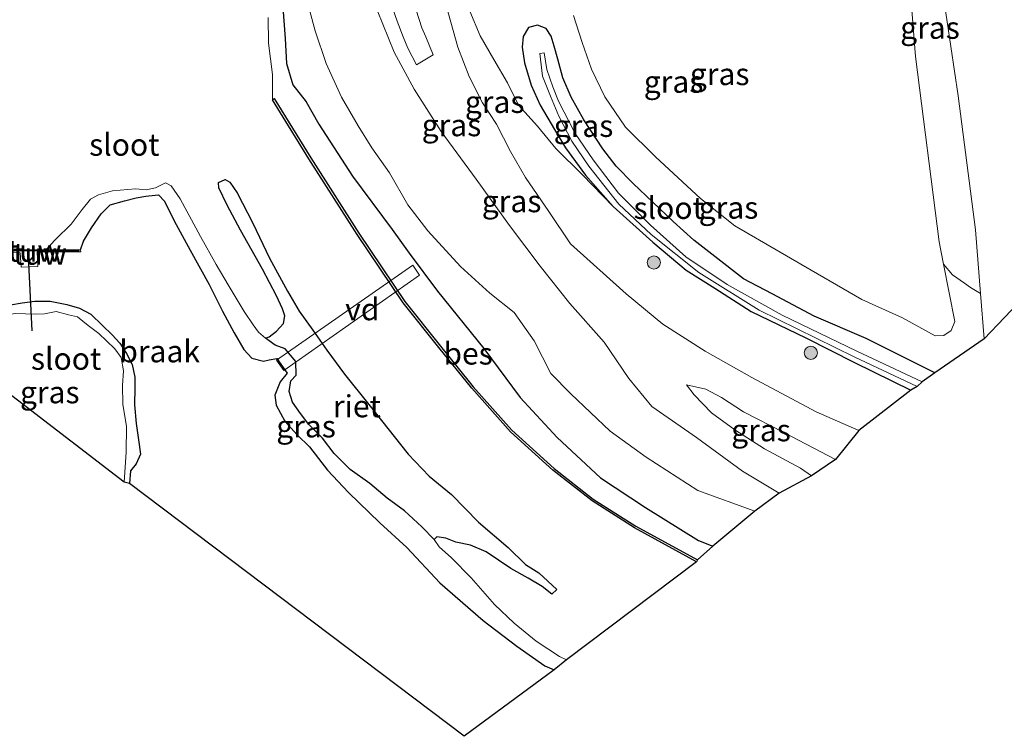
# Model space of a CAD drawing. Units: metres. Extents: x 49949 to 60003, y 424998 to 426388.
# Drawn here: x 56909 to 57021, y 425898 to 425979 of the extents above; entities that cross this region are included whole.
import ezdxf
from ezdxf.enums import TextEntityAlignment as Align

# ---------------------------------------------------------------- set-up
doc = ezdxf.new("R2010")
doc.units = ezdxf.units.M
doc.layers.get('0').update_dxf_attribs({"lineweight": 25})
for name, color, linetype, lineweight in [('B-ME-AL-OVERIG-GV-B7', 7, 'BV-GELEIDERAIL', 18), ('B-ME-GR-BOMENSTRUIKEN-GV-B6', 93, 'Continuous', 18), ('B-ME-GR-BOOM-S-B1', 93, 'Continuous', 18), ('B-ME-GW-KRUINLIJN-L-B1', 93, 'Continuous', 18), ('B-ME-GW-TEENLIJN-L-B1', 93, 'Continuous', 18), ('B-ME-IE-GRASLAND-GV-B6', 93, 'Continuous', 18), ('B-ME-IE-GRONDWERKLIJN-GROND_INGERICHT-GV-B6', 253, 'Continuous', 18), ('B-ME-IE-GRONDWERKLIJN-GROND_NIETINGERICHT-GV-B6', 253, 'Continuous', 18), ('B-ME-KW-STUW-GV-B6', 173, 'Continuous', 18), ('B-ME-KW-STUW-L-B1', 173, 'Continuous', 18), ('B-ME-OG-WATER-GV-B6', 153, 'Continuous', 18), ('B-ME-VH-VERH_SOORT-HALF_VERHARDING-GV-B6', 8, 'IE-TERREINAFSCHEIDING-NATUURLIJK-HOUTWAL', 18)]:
    doc.layers.add(name, color=color, linetype=linetype, lineweight=lineweight)
for name, color, linetype in [('B-ME-GW-INSTEEKWATERGANG-L-B1', 10, 'Continuous'), ('B-ME-IE-RIET-GV-B6', 10, 'Continuous'), ('B-ME-KG-KADASTRAAL-OPNAMEDTMGRENS-L-B1', 10, 'Continuous'), ('B-ME-KW-DUIKER-L-B1', 10, 'Continuous'), ('B-ME-OB-BESCHOEIING-GV-B6', 10, 'Continuous')]:
    doc.layers.add(name, color=color, linetype=linetype)
doc.styles.add('NLCS-ISO', font='NLCS-ISO.TTF')
doc.linetypes.add('BV-GELEIDERAIL', pattern='A,10,-3,[108,NLCS.SHX,S=1,R=0,X=0,Y=0],-3', length=16)
doc.linetypes.add('IE-TERREINAFSCHEIDING-NATUURLIJK-HOUTWAL', pattern='A,7,-1.5,[67,NLCS.SHX,S=0.75,R=45,X=0,Y=0],-1.5,7,-1.5,[70,NLCS.SHX,S=0.75,R=0,X=0,Y=0],-1.5', length=20)

# ---------------------------------------------------------------- blocks, each defined once
blk = doc.blocks.new('boom')
h = blk.add_hatch(color=256)
edge = h.paths.add_edge_path()
edge.add_arc((0, 0), 0.75, 0, 360)
blk.add_circle((0, 0), 0.75)

msp = doc.modelspace()

# ---------------------------------------------------------------- linework, layer by layer
at = {"layer": 'B-ME-AL-OVERIG-GV-B7'}
msp.add_polyline3d([(56954.508, 425950.015, 0.354), (56939.125, 425939.215, 0.363), (56938.27, 425940.359, 0.363), (56953.754, 425951.167, 0.354), (56954.508, 425950.015, 0.354)], dxfattribs=at)
at = {"layer": 'B-ME-GR-BOMENSTRUIKEN-GV-B6'}
for points in [[(57009.555, 425990.663, 1.067), (57010.801, 425974.852, 0.43), (57013.51, 425953.818, 0.426), (57014.012, 425951.281, 0.312)], [(57014.012, 425951.281, 0.312), (57015.298, 425944.776, 0.021), (57014.872, 425943.744, -0.021), (57014.03, 425943.182, -0.021), (57013.039, 425943.116, -0.021), (57009.352, 425945.162, 0.194), (57004.727, 425947.265, 0.325), (56998.99, 425950.574, 0.649), (56990.316, 425955.634, 0.687), (56986.407, 425958.733, 0.89), (56981.288, 425963.437, 0.995), (56977.913, 425966.825, 0.991), (56975.539, 425970.256, 0.999), (56974.024, 425973.417, 1.185), (56972.983, 425976.439, 1.235), (56971.984, 425979.508, 1.303)]]:
    msp.add_polyline3d(points, dxfattribs=at)
at = {"layer": 'B-ME-GW-INSTEEKWATERGANG-L-B1'}
for points in [[(56939.025, 425980.393, 0.143), (56939.267, 425976.878, 0.143), (56939.426, 425974.031, 0.143), (56940.139, 425971.639, 0.143), (56941.663, 425969.692, 0.143), (56943.1, 425967.162, 0.143), (56946.921, 425961.243, 0.055), (56951.436, 425955.213, 0.055), (56953.358, 425952.512, 0.059), (56956.55, 425948.216, 0.034), (56961.814, 425941.678, -0.034), (56965.932, 425936.12, -0.059), (56970.158, 425931.586, -0.059), (56975.057, 425927.028, -0.084), (56980.174, 425923.63, -0.156), (56986.206, 425919.904, -0.156), (56987.803, 425919.267, -0.114)], [(57013.013, 425938.944, -0.194), (57005.223, 425942.817, -0.194), (56999.317, 425945.353, -0.19), (56994.546, 425947.897, -0.19), (56991.277, 425949.602, -0.076), (56988.053, 425952.156, 0.097), (56985.653, 425954.009, 0.211), (56983.295, 425956.124, 0.287), (56981.009, 425958.29, 0.287), (56978.754, 425960.417, 0.287), (56976.857, 425962.386, 0.261), (56975.338, 425964.361, 0.228), (56973.19, 425967.656, 0.257), (56971.716, 425970.206, 0.299), (56970.804, 425972.422, 0.299), (56970.208, 425974.554, 0.379), (56969.792, 425975.996, 0.603), (56969.453, 425977.154, 0.864), (56968.882, 425978.029, 0.936), (56967.923, 425978.399, 1.138), (56966.893, 425978.15, 1.261), (56966.269, 425977.091, 1.261), (56966.18, 425975.884, 1.261), (56966.425, 425974.116, 1.235), (56967.178, 425971.582, 1.126), (56968.199, 425969.318, 1.046), (56969.828, 425966.55, 1.003), (56971.108, 425964.475, 0.868), (56973.356, 425961.384, 0.797), (56976.496, 425957.801, 0.712), (56981.009, 425953.765, 0.662), (56984.804, 425950.599, 0.662), (56988.034, 425948.554, 0.662), (56992.178, 425945.906, 0.662), (56998.385, 425942.918, 0.535), (57003.889, 425940.114, 0.535), (57010.284, 425936.963, 0.443)], [(56916.038, 425952.892, -0.165), (56916.394, 425953.888, -0.202), (56917.301, 425955.408, -0.439), (56918.372, 425956.988, -0.439), (56919.398, 425958.008, -0.439), (56921.042, 425958.454, -0.422), (56922.375, 425958.793, -0.422), (56923.473, 425958.988, -0.316), (56924.498, 425959.115, -0.316), (56924.908, 425959.141, -0.316), (56925.575, 425958.403, -0.316), (56926.68, 425956.177, -0.312), (56928.487, 425952.85, -0.27), (56930.65, 425948.976, -0.207), (56932.161, 425945.923, -0.232), (56933.47, 425943.492, -0.232), (56934.586, 425941.58, -0.232), (56935.486, 425940.612, -0.232), (56936.816, 425940.258, -0.232), (56937.463, 425940.401, -0.232), (56938.344, 425940.542, -0.232), (56939.517, 425938.892, -0.169), (56938.715, 425937.917, -0.169), (56938.09, 425936.404, -0.169), (56938.26, 425935.268, -0.169), (56939.252, 425933.452, -0.215), (56940.649, 425931.903, -0.283), (56942.026, 425930.54, -0.283), (56944.077, 425927.881, -0.278), (56946.465, 425925.333, -0.257), (56950.017, 425921.912, -0.169), (56953.07, 425919.09, -0.173), (56956.839, 425915.083, -0.173), (56961.762, 425910.84, -0.173), (56965.557, 425907.911, -0.186), (56968.759, 425905.672, -0.249), (56969.796, 425905.226, -0.316)], [(56908.088, 425946.641, -0.278), (56909.414, 425946.88, -0.278), (56910.866, 425947.064, -0.202), (56912.616, 425947.083, -0.202), (56914.505, 425946.683, -0.202), (56915.941, 425946.269, -0.215), (56917.231, 425945.589, -0.295), (56918.554, 425944.316, -0.308), (56919.632, 425943.232, -0.384), (56920.493, 425942.309, -0.561), (56921.245, 425941.139, -0.481), (56921.902, 425939.867, -0.451), (56922.21, 425938.429, -0.409), (56922.193, 425937.23, -0.413), (56922.169, 425935.306, -0.477), (56922.35, 425933.199, -0.477), (56922.622, 425931.311, -0.472), (56922.838, 425929.693, -0.506), (56922.347, 425928.616, -0.477), (56921.71, 425927.822, -0.472), (56921.602, 425926.369, -0.422)]]:
    msp.add_polyline3d(points, dxfattribs=at)
at = {"layer": 'B-ME-GW-KRUINLIJN-L-B1'}
for points in [[(56957.267, 425981.595, 2.424), (56958.083, 425978.737, 2.551), (56958.871, 425975.914, 2.728), (56960.157, 425972.586, 2.719), (56961.685, 425969.565, 2.715), (56963.25, 425967.146, 2.639), (56964.843, 425964.042, 2.644), (56966.559, 425961.101, 2.547), (56969.218, 425957.261, 2.639), (56971.66, 425953.59, 3.044), (56977.991, 425947.899, 3.044), (56982.137, 425944.471, 3.036), (56986.944, 425941.382, 3.074), (56992.238, 425938.411, 3.074), (56999.543, 425934.497, 3.242), (57004.37, 425932.392, 3.137)], [(56995.339, 425925.288, 1.998), (56991.187, 425927.756, 2.247), (56985.945, 425931.593, 2.601), (56980.886, 425935.11, 2.774), (56978.285, 425938.283, 2.892), (56975.478, 425942.4, 3.002), (56971.592, 425946.816, 2.922), (56968.206, 425951.039, 2.821), (56964.725, 425955.656, 2.821), (56960.948, 425960.929, 2.774), (56956.983, 425966.338, 2.589), (56953.898, 425971.143, 2.559), (56951.645, 425975.316, 2.682), (56949.713, 425980.095, 2.707)], [(57014.012, 425951.281, 0.312), (57015.009, 425950.066, 0.278), (57016.392, 425949.095, 0.228), (57017.059, 425948.617, 0.055), (57018.207, 425947.955, 0.079)], [(57001.73, 425929.091, 3.187), (56995.865, 425932.151, 3.381), (56991.301, 425934.489, 3.314), (56988.781, 425936.138, 3.061), (56987.012, 425937.098, 3.04), (56984.835, 425937.569, 2.972)]]:
    msp.add_polyline3d(points, dxfattribs=at)
at = {"layer": 'B-ME-GW-TEENLIJN-L-B1'}
for points in [[(56976.496, 425957.801, 0.712), (56973.021, 425961.424, 1.113), (56969.993, 425964.404, 1.476), (56967.927, 425966.914, 1.585), (56965.77, 425969.333, 1.585), (56964.517, 425971.85, 1.585), (56962.972, 425974.502, 1.589), (56961.4, 425977.191, 1.589), (56960.24, 425979.981, 1.598), (56959.522, 425982.635, 1.682), (56959.045, 425985.279, 1.682), (56958.646, 425987.789, 1.682), (56958.56, 425990.805, 1.758), (56958.852, 425993.505, 1.758), (56959.155, 425996.664, 1.821), (56959.806, 425999.16, 1.817), (56960.791, 426001.393, 1.674), (56962.172, 426003.469, 1.678), (56962.684, 426004.44, 1.678), (56963.067, 426005.349, 1.678), (56963.92, 426006.061, 1.821), (56965.855, 426006.742, 2.205)], [(56937.349, 425997.56, 0.143), (56938.41, 425993.906, 0.173), (56939.362, 425990.46, 0.565), (56940.402, 425986.854, 0.759), (56941.473, 425982.248, 0.729), (56942.66, 425977.763, 0.556), (56943.927, 425974.043, 0.556), (56945.681, 425970.218, 0.556), (56947.565, 425966.975, 0.552), (56949.115, 425964.455, 0.485), (56951.118, 425961.619, 0.325), (56953.199, 425957.994, 0.333), (56955.478, 425955.049, 0.405), (56959.181, 425951.018, 0.497), (56962.521, 425947.971, 0.455), (56965.253, 425945.773, 0.426), (56967.522, 425942.567, 0.43), (56969.431, 425938.874, 0.413), (56971.702, 425936.561, 0.228), (56976.171, 425932.323, 0.228), (56980.253, 425929.368, 0.185), (56986.122, 425925.595, 0.236), (56992.591, 425923.216, 0.417)], [(56984.835, 425937.569, 2.972), (56985.714, 425936.454, 2.905), (56987.672, 425934.412, 2.698), (56990.33, 425932.458, 2.369), (56993.697, 425930.305, 2.344), (56997.759, 425928.112, 2.087), (56999.013, 425927.257, 1.977)]]:
    msp.add_polyline3d(points, dxfattribs=at)
at = {"layer": 'B-ME-IE-GRASLAND-GV-B6'}
for points in [[(57014.012, 425951.281, 0.312), (57013.51, 425953.818, 0.426), (57010.801, 425974.852, 0.43), (57009.555, 425990.663, 1.067)], [(57013.153, 425987.226, 0.067), (57015.658, 425970.389, 0.063), (57017.621, 425955.157, 0.059), (57018.207, 425947.955, 0.079), (57017.059, 425948.617, 0.055), (57016.392, 425949.095, 0.228), (57015.009, 425950.066, 0.278), (57014.012, 425951.281, 0.312)], [(56941.473, 425982.248, 0.729), (56942.66, 425977.763, 0.556), (56943.927, 425974.043, 0.556), (56945.681, 425970.218, 0.556), (56947.565, 425966.975, 0.552), (56949.115, 425964.455, 0.485), (56951.118, 425961.619, 0.325), (56953.199, 425957.994, 0.333), (56955.478, 425955.049, 0.405), (56959.181, 425951.018, 0.497), (56962.521, 425947.971, 0.455), (56965.253, 425945.773, 0.426), (56967.522, 425942.567, 0.43), (56969.431, 425938.874, 0.413), (56971.702, 425936.561, 0.228), (56976.171, 425932.323, 0.228), (56980.253, 425929.368, 0.185), (56986.122, 425925.595, 0.236), (56992.591, 425923.216, 0.417), (56987.803, 425919.267, -0.114), (56986.206, 425919.904, -0.156), (56980.174, 425923.63, -0.156), (56975.057, 425927.028, -0.084), (56970.158, 425931.586, -0.059), (56965.932, 425936.12, -0.059), (56961.814, 425941.678, -0.034), (56956.55, 425948.216, 0.034), (56953.358, 425952.512, 0.059), (56951.436, 425955.213, 0.055), (56946.921, 425961.243, 0.055), (56943.1, 425967.162, 0.143), (56941.663, 425969.692, 0.143), (56940.139, 425971.639, 0.143), (56939.426, 425974.031, 0.143), (56939.267, 425976.878, 0.143), (56939.025, 425980.393, 0.143)], [(56949.713, 425980.095, 2.707), (56951.645, 425975.316, 2.682), (56953.898, 425971.143, 2.559), (56956.983, 425966.338, 2.589), (56960.948, 425960.929, 2.774), (56964.725, 425955.656, 2.821), (56968.206, 425951.039, 2.821), (56971.592, 425946.816, 2.922), (56975.478, 425942.4, 3.002), (56978.285, 425938.283, 2.892), (56980.886, 425935.11, 2.774), (56985.945, 425931.593, 2.601), (56991.187, 425927.756, 2.247), (56995.339, 425925.288, 1.998), (56992.591, 425923.216, 0.417), (56986.122, 425925.595, 0.236), (56980.253, 425929.368, 0.185), (56976.171, 425932.323, 0.228), (56971.702, 425936.561, 0.228), (56969.431, 425938.874, 0.413), (56967.522, 425942.567, 0.43), (56965.253, 425945.773, 0.426), (56962.521, 425947.971, 0.455), (56959.181, 425951.018, 0.497), (56955.478, 425955.049, 0.405), (56953.199, 425957.994, 0.333), (56951.118, 425961.619, 0.325), (56949.115, 425964.455, 0.485), (56947.565, 425966.975, 0.552), (56945.681, 425970.218, 0.556), (56943.927, 425974.043, 0.556), (56942.66, 425977.763, 0.556), (56941.473, 425982.248, 0.729)], [(56957.267, 425981.595, 2.424), (56958.083, 425978.737, 2.551), (56958.871, 425975.914, 2.728), (56960.157, 425972.586, 2.719), (56961.685, 425969.565, 2.715), (56963.25, 425967.146, 2.639), (56964.843, 425964.042, 2.644), (56966.559, 425961.101, 2.547), (56969.218, 425957.261, 2.639), (56971.66, 425953.59, 3.044), (56977.991, 425947.899, 3.044), (56982.137, 425944.471, 3.036), (56986.944, 425941.382, 3.074), (56992.238, 425938.411, 3.074), (56999.543, 425934.497, 3.242), (57004.37, 425932.392, 3.137), (57001.73, 425929.091, 3.187), (56995.865, 425932.151, 3.381), (56991.301, 425934.489, 3.314), (56988.781, 425936.138, 3.061), (56987.012, 425937.098, 3.04), (56984.835, 425937.569, 2.972), (56985.714, 425936.454, 2.905), (56987.672, 425934.412, 2.698), (56990.33, 425932.458, 2.369), (56993.697, 425930.305, 2.344), (56997.759, 425928.112, 2.087), (56999.013, 425927.257, 1.977), (56995.339, 425925.288, 1.998), (56991.187, 425927.756, 2.247), (56985.945, 425931.593, 2.601), (56980.886, 425935.11, 2.774), (56978.285, 425938.283, 2.892), (56975.478, 425942.4, 3.002), (56971.592, 425946.816, 2.922), (56968.206, 425951.039, 2.821), (56964.725, 425955.656, 2.821), (56960.948, 425960.929, 2.774), (56956.983, 425966.338, 2.589), (56953.898, 425971.143, 2.559), (56951.645, 425975.316, 2.682), (56949.713, 425980.095, 2.707)], [(56951.213, 425981.002, 2.563), (56951.982, 425978.832, 2.563), (56952.672, 425977.087, 2.673), (56953.196, 425975.782, 2.673), (56954.17, 425973.895, 2.673), (56956.088, 425975.014, 2.622), (56955.229, 425977.084, 2.618), (56954.772, 425978.088, 2.618), (56954.13, 425980.102, 2.618)], [(56976.496, 425957.801, 0.712), (56981.009, 425953.765, 0.662), (56984.804, 425950.599, 0.662), (56988.034, 425948.554, 0.662), (56992.178, 425945.906, 0.662), (56998.385, 425942.918, 0.535), (57003.889, 425940.114, 0.535), (57010.284, 425936.963, 0.443), (57004.37, 425932.392, 3.137), (56999.543, 425934.497, 3.242), (56992.238, 425938.411, 3.074), (56986.944, 425941.382, 3.074), (56982.137, 425944.471, 3.036), (56977.991, 425947.899, 3.044), (56971.66, 425953.59, 3.044), (56969.218, 425957.261, 2.639), (56966.559, 425961.101, 2.547), (56964.843, 425964.042, 2.644), (56963.25, 425967.146, 2.639), (56961.685, 425969.565, 2.715), (56960.157, 425972.586, 2.719), (56958.871, 425975.914, 2.728), (56958.083, 425978.737, 2.551), (56957.267, 425981.595, 2.424)], [(56939.025, 425980.393, 0.143), (56939.267, 425976.878, 0.143), (56939.426, 425974.031, 0.143), (56940.139, 425971.639, 0.143), (56941.663, 425969.692, 0.143), (56943.1, 425967.162, 0.143), (56946.921, 425961.243, 0.055), (56951.436, 425955.213, 0.055), (56953.358, 425952.512, 0.059), (56956.55, 425948.216, 0.034), (56961.814, 425941.678, -0.034), (56965.932, 425936.12, -0.059), (56970.158, 425931.586, -0.059), (56975.057, 425927.028, -0.084), (56980.174, 425923.63, -0.156), (56986.206, 425919.904, -0.156), (56987.803, 425919.267, -0.114), (56986.061, 425917.706, -0.746), (56979.061, 425921.541, -0.746), (56974.244, 425924.61, -0.746), (56969.799, 425928.085, -0.746), (56965.015, 425932.411, -0.746), (56960.628, 425937.35, -0.746), (56956.888, 425941.955, -0.746), (56952.861, 425947.03, -0.746), (56947.645, 425954.773, -0.746), (56942.17, 425963.354, -0.746), (56938.029, 425970.057, -0.746), (56937.827, 425969.932, -1.214), (56937.834, 425972.791, -1.214), (56937.376, 425976.349, -1.214), (56937.358, 425979.266, -1.214)], [(57013.013, 425938.944, -0.194), (57005.223, 425942.817, -0.194), (56999.317, 425945.353, -0.19), (56994.546, 425947.897, -0.19), (56991.277, 425949.602, -0.076), (56988.053, 425952.156, 0.097), (56985.653, 425954.009, 0.211), (56983.295, 425956.124, 0.287), (56981.009, 425958.29, 0.287), (56978.754, 425960.417, 0.287), (56976.857, 425962.386, 0.261), (56975.338, 425964.361, 0.228), (56973.19, 425967.656, 0.257), (56971.716, 425970.206, 0.299), (56970.804, 425972.422, 0.299), (56970.208, 425974.554, 0.379), (56969.792, 425975.996, 0.603), (56969.453, 425977.154, 0.864), (56968.882, 425978.029, 0.936), (56967.923, 425978.399, 1.138), (56966.893, 425978.15, 1.261), (56966.269, 425977.091, 1.261), (56966.18, 425975.884, 1.261), (56966.425, 425974.116, 1.235), (56967.178, 425971.582, 1.126), (56968.199, 425969.318, 1.046), (56969.828, 425966.55, 1.003), (56971.108, 425964.475, 0.868), (56973.356, 425961.384, 0.797), (56976.496, 425957.801, 0.712), (56973.021, 425961.424, 1.113), (56969.993, 425964.404, 1.476), (56967.927, 425966.914, 1.585), (56965.77, 425969.333, 1.585), (56964.517, 425971.85, 1.585), (56962.972, 425974.502, 1.589), (56961.4, 425977.191, 1.589), (56960.24, 425979.981, 1.598)], [(56960.24, 425979.981, 1.598), (56961.4, 425977.191, 1.589), (56962.972, 425974.502, 1.589), (56964.517, 425971.85, 1.585), (56965.77, 425969.333, 1.585), (56967.927, 425966.914, 1.585), (56969.993, 425964.404, 1.476), (56973.021, 425961.424, 1.113), (56976.496, 425957.801, 0.712)], [(56971.984, 425979.508, 1.303), (56972.983, 425976.439, 1.235), (56974.024, 425973.417, 1.185), (56975.539, 425970.256, 0.999), (56977.913, 425966.825, 0.991), (56981.288, 425963.437, 0.995), (56986.407, 425958.733, 0.89), (56990.316, 425955.634, 0.687), (56998.99, 425950.574, 0.649), (57004.727, 425947.265, 0.325), (57009.352, 425945.162, 0.194), (57013.039, 425943.116, -0.021), (57014.03, 425943.182, -0.021), (57014.872, 425943.744, -0.021), (57015.298, 425944.776, 0.021), (57014.012, 425951.281, 0.312), (57015.009, 425950.066, 0.278), (57016.392, 425949.095, 0.228), (57017.059, 425948.617, 0.055), (57018.207, 425947.955, 0.079), (57018.627, 425942.803, 0.093), (57013.013, 425938.944, -0.194)], [(57011.59, 425937.918, -0.873), (57004.148, 425941.406, -0.86), (56995.666, 425945.464, -0.835), (56989.455, 425948.972, -0.793), (56984.764, 425952.119, -0.789), (56980.723, 425955.692, -0.789), (56977.099, 425959.342, -0.767), (56974.223, 425963.111, -0.793), (56972.2, 425966.103, -0.805), (56970.294, 425969.757, -0.78), (56969.651, 425971.398, -0.78), (56968.954, 425973.364, -0.7), (56968.666, 425975.269, -0.447), (56968.174, 425975.18, -0.447), (56968.487, 425972.62, -0.468), (56969.377, 425970.323, -0.662), (56970.346, 425968.075, -0.662), (56971.809, 425965.227, -0.725), (56973.722, 425962.4, -0.856), (56977.137, 425958.094, -0.894), (56980.803, 425954.654, -0.894), (56986.234, 425950.328, -0.89), (56993.063, 425946.053, -0.89), (57003.842, 425940.764, -0.886), (57011.006, 425937.372, -0.886), (57010.284, 425936.963, 0.443), (57003.889, 425940.114, 0.535), (56998.385, 425942.918, 0.535), (56992.178, 425945.906, 0.662), (56988.034, 425948.554, 0.662), (56984.804, 425950.599, 0.662), (56981.009, 425953.765, 0.662), (56976.496, 425957.801, 0.712), (56973.356, 425961.384, 0.797), (56971.108, 425964.475, 0.868), (56969.828, 425966.55, 1.003), (56968.199, 425969.318, 1.046), (56967.178, 425971.582, 1.126), (56966.425, 425974.116, 1.235), (56966.18, 425975.884, 1.261), (56966.269, 425977.091, 1.261), (56966.893, 425978.15, 1.261), (56967.923, 425978.399, 1.138), (56968.882, 425978.029, 0.936), (56969.453, 425977.154, 0.864), (56969.792, 425975.996, 0.603), (56970.208, 425974.554, 0.379), (56970.804, 425972.422, 0.299), (56971.716, 425970.206, 0.299), (56973.19, 425967.656, 0.257), (56975.338, 425964.361, 0.228), (56976.857, 425962.386, 0.261), (56978.754, 425960.417, 0.287), (56981.009, 425958.29, 0.287), (56983.295, 425956.124, 0.287), (56985.653, 425954.009, 0.211), (56988.053, 425952.156, 0.097), (56991.277, 425949.602, -0.076), (56994.546, 425947.897, -0.19), (56999.317, 425945.353, -0.19), (57005.223, 425942.817, -0.194), (57013.013, 425938.944, -0.194), (57011.59, 425937.918, -0.873)], [(56916.038, 425952.892, -0.165), (56912.1, 425952.909, -1.109), (56913.219, 425954.067, -1.109), (56914.964, 425955.821, -1.109), (56916.246, 425957.468, -1.109), (56917.161, 425958.649, -1.109), (56918.084, 425959.129, -1.109), (56919.657, 425959.58, -1.109), (56922.301, 425959.829, -1.109), (56923.486, 425959.723, -1.109), (56924.552, 425959.937, -1.109), (56925.685, 425960.482, -1.109), (56926.325, 425960.163, -1.109), (56927.359, 425958.684, -1.109), (56929.662, 425954.411, -1.109), (56931.449, 425951.232, -1.109), (56932.816, 425948.928, -1.109), (56934.602, 425945.884, -1.109), (56935.638, 425944.397, -1.109), (56936.233, 425943.568, -1.109), (56937.056, 425942.871, -1.109), (56938.14, 425942.065, -0.94), (56939.268, 425941.639, -0.94), (56940.49, 425940.236, -0.94), (56940.513, 425938.685, -0.94), (56939.933, 425938.008, -0.94), (56939.727, 425936.816, -0.886), (56940.089, 425935.604, -0.995), (56941.031, 425934.305, -0.995), (56941.966, 425933.069, -0.995), (56943.509, 425931.527, -0.995), (56944.841, 425929.779, -0.995), (56946.639, 425927.955, -0.995), (56948.888, 425926.374, -0.945), (56950.849, 425924.689, -0.911), (56952.81, 425923.254, -0.911), (56954.789, 425921.46, -1.109), (56956.179, 425920.002, -1.109), (56956.736, 425919.201, -1.109), (56958.155, 425917.93, -1.109), (56960.385, 425915.647, -1.109), (56963.027, 425912.639, -1.109), (56965.272, 425910.527, -1.109), (56967.773, 425908.48, -1.109), (56970.413, 425906.735, -1.109), (56971.191, 425906.376, -1.109), (56969.796, 425905.226, -0.316), (56968.759, 425905.672, -0.249), (56965.557, 425907.911, -0.186), (56961.762, 425910.84, -0.173), (56956.839, 425915.083, -0.173), (56953.07, 425919.09, -0.173), (56950.017, 425921.912, -0.169), (56946.465, 425925.333, -0.257), (56944.077, 425927.881, -0.278), (56942.026, 425930.54, -0.283), (56940.649, 425931.903, -0.283), (56939.252, 425933.452, -0.215), (56938.26, 425935.268, -0.169), (56938.09, 425936.404, -0.169), (56938.715, 425937.917, -0.169), (56939.517, 425938.892, -0.169), (56938.344, 425940.542, -0.232), (56937.463, 425940.401, -0.232), (56936.816, 425940.258, -0.232), (56935.486, 425940.612, -0.232), (56934.586, 425941.58, -0.232), (56933.47, 425943.492, -0.232), (56932.161, 425945.923, -0.232), (56930.65, 425948.976, -0.207), (56928.487, 425952.85, -0.27), (56926.68, 425956.177, -0.312), (56925.575, 425958.403, -0.316), (56924.908, 425959.141, -0.316), (56924.498, 425959.115, -0.316), (56923.473, 425958.988, -0.316), (56922.375, 425958.793, -0.422), (56921.042, 425958.454, -0.422), (56919.398, 425958.008, -0.439), (56918.372, 425956.988, -0.439), (56917.301, 425955.408, -0.439), (56916.394, 425953.888, -0.202), (56916.038, 425952.892, -0.165)], [(56908.088, 425946.641, -0.278), (56909.414, 425946.88, -0.278), (56910.866, 425947.064, -0.202), (56912.616, 425947.083, -0.202), (56914.505, 425946.683, -0.202), (56915.941, 425946.269, -0.215), (56917.231, 425945.589, -0.295), (56918.554, 425944.316, -0.308), (56919.632, 425943.232, -0.384), (56920.493, 425942.309, -0.561), (56921.245, 425941.139, -0.481), (56921.902, 425939.867, -0.451), (56922.21, 425938.429, -0.409), (56922.193, 425937.23, -0.413), (56922.169, 425935.306, -0.477), (56922.35, 425933.199, -0.477), (56922.622, 425931.311, -0.472), (56922.838, 425929.693, -0.506), (56922.347, 425928.616, -0.477), (56921.71, 425927.822, -0.472), (56921.602, 425926.369, -0.422), (56921.01, 425926.533, -0.548)], [(56921.01, 425926.533, -0.548), (56921.221, 425929.914, -0.548), (56921.274, 425932.848, -0.548), (56920.86, 425935.396, -0.548), (56920.804, 425937.504, -0.548), (56920.925, 425939.15, -0.548), (56920.646, 425940.693, -0.548), (56919.939, 425941.652, -0.548), (56918.987, 425942.558, -0.548), (56918.136, 425943.4, -0.548), (56916.907, 425944.296, -0.548), (56915.7, 425945.281, -0.548), (56914.68, 425945.517, -0.548), (56913.276, 425945.894, -0.548), (56911.945, 425945.627, -0.548), (56910.913, 425945.584, -0.548), (56908.706, 425945.672, -0.548)], [(57001.73, 425929.091, 3.187), (56999.013, 425927.257, 1.977), (56997.759, 425928.112, 2.087), (56993.697, 425930.305, 2.344), (56990.33, 425932.458, 2.369), (56987.672, 425934.412, 2.698), (56985.714, 425936.454, 2.905), (56984.835, 425937.569, 2.972), (56987.012, 425937.098, 3.04), (56988.781, 425936.138, 3.061), (56991.301, 425934.489, 3.314), (56995.865, 425932.151, 3.381), (57001.73, 425929.091, 3.187)]]:
    msp.add_polyline3d(points, dxfattribs=at)
at = {"layer": 'B-ME-IE-GRONDWERKLIJN-GROND_INGERICHT-GV-B6'}
msp.add_polyline3d([(57023.231, 425947.647, 0.097), (57018.627, 425942.803, 0.093), (57018.207, 425947.955, 0.079), (57017.621, 425955.157, 0.059), (57015.658, 425970.389, 0.063), (57013.153, 425987.226, 0.067), (57012.401, 425994.54, 0.126), (57011.863, 425999.26, 0.131), (57011.558, 426003.1, 0.131), (57012.205, 426005.951, 0.118), (57015.674, 426006.521, 0.122), (57017.939, 426006.711, 0.123), (57023.352, 426007.165, 0.126)], dxfattribs=at)
at = {"layer": 'B-ME-IE-GRONDWERKLIJN-GROND_NIETINGERICHT-GV-B6'}
msp.add_polyline3d([(56904.062, 425952.672, -0.291), (56909.187, 425952.567, -0.232), (56909.326, 425950.918, -0.181), (56911.192, 425951.004, -0.186), (56911.113, 425952.653, -0.173), (56916.072, 425952.652, -0.211), (56916.038, 425952.892, -0.165), (56916.394, 425953.888, -0.202), (56917.301, 425955.408, -0.439), (56918.372, 425956.988, -0.439), (56919.398, 425958.008, -0.439), (56921.042, 425958.454, -0.422), (56922.375, 425958.793, -0.422), (56923.473, 425958.988, -0.316), (56924.498, 425959.115, -0.316), (56924.908, 425959.141, -0.316), (56925.575, 425958.403, -0.316), (56926.68, 425956.177, -0.312), (56928.487, 425952.85, -0.27), (56930.65, 425948.976, -0.207), (56932.161, 425945.923, -0.232), (56933.47, 425943.492, -0.232), (56934.586, 425941.58, -0.232), (56935.486, 425940.612, -0.232), (56936.816, 425940.258, -0.232), (56937.463, 425940.401, -0.232), (56938.344, 425940.542, -0.232), (56939.517, 425938.892, -0.169), (56938.715, 425937.917, -0.169), (56938.09, 425936.404, -0.169), (56938.26, 425935.268, -0.169), (56939.252, 425933.452, -0.215), (56940.649, 425931.903, -0.283), (56942.026, 425930.54, -0.283), (56944.077, 425927.881, -0.278), (56946.465, 425925.333, -0.257), (56950.017, 425921.912, -0.169), (56953.07, 425919.09, -0.173), (56956.839, 425915.083, -0.173), (56961.762, 425910.84, -0.173), (56965.557, 425907.911, -0.186), (56968.759, 425905.672, -0.249), (56969.796, 425905.226, -0.316), (56959.591, 425897.677, -0.464), (56921.602, 425926.369, -0.422), (56921.71, 425927.822, -0.472), (56922.347, 425928.616, -0.477), (56922.838, 425929.693, -0.506), (56922.622, 425931.311, -0.472), (56922.35, 425933.199, -0.477), (56922.169, 425935.306, -0.477), (56922.193, 425937.23, -0.413), (56922.21, 425938.429, -0.409), (56921.902, 425939.867, -0.451), (56921.245, 425941.139, -0.481), (56920.493, 425942.309, -0.561), (56919.632, 425943.232, -0.384), (56918.554, 425944.316, -0.308), (56917.231, 425945.589, -0.295), (56915.941, 425946.269, -0.215), (56914.505, 425946.683, -0.202), (56912.616, 425947.083, -0.202), (56910.866, 425947.064, -0.202), (56909.414, 425946.88, -0.278), (56908.088, 425946.641, -0.278)], dxfattribs=at)
at = {"layer": 'B-ME-IE-RIET-GV-B6'}
msp.add_polyline3d([(56937.056, 425942.871, -1.109), (56937.443, 425943.022, -1.109), (56938.272, 425943.677, -1.109), (56939.098, 425944.525, -1.109), (56939.238, 425945.393, -1.109), (56938.964, 425946.205, -1.109), (56938.292, 425947.674, -1.109), (56936.69, 425950.688, -1.109), (56934.199, 425955.13, -1.109), (56932.679, 425957.973, -1.109), (56931.757, 425959.941, -1.109), (56931.708, 425960.524, -1.109), (56932.446, 425960.869, -1.109), (56933.01, 425960.591, -1.109), (56933.813, 425959.352, -1.109), (56935.6, 425955.91, -1.109), (56937.513, 425951.964, -1.109), (56939.553, 425948.19, -1.109), (56940.876, 425945.948, -1.109), (56942.4, 425943.79, -1.109), (56943.988, 425941.51, -1.109), (56945.997, 425938.789, -1.109), (56948.753, 425935.324, -1.109), (56953.216, 425929.704, -1.109), (56955.628, 425927.214, -1.109), (56958.167, 425925.138, -1.109), (56961.22, 425921.968, -1.109), (56964.586, 425919.125, -1.109), (56966.569, 425917.189, -1.109), (56968.079, 425916.243, -1.109), (56969.103, 425915.292, -1.109), (56970.101, 425914.329, -1.109), (56969.555, 425913.804, -1.109), (56968.439, 425914.679, -1.109), (56966.847, 425915.635, -1.109), (56964.899, 425916.737, -1.109), (56962.104, 425918.622, -1.109), (56960.315, 425919.376, -1.109), (56958.647, 425919.697, -1.109), (56957.494, 425920.159, -1.109), (56956.47, 425920.303, -1.109), (56956.179, 425920.002, -1.109), (56954.789, 425921.46, -1.109), (56952.81, 425923.254, -0.911), (56950.849, 425924.689, -0.911), (56948.888, 425926.374, -0.945), (56946.639, 425927.955, -0.995), (56944.841, 425929.779, -0.995), (56943.509, 425931.527, -0.995), (56941.966, 425933.069, -0.995), (56941.031, 425934.305, -0.995), (56940.089, 425935.604, -0.995), (56939.727, 425936.816, -0.886), (56939.933, 425938.008, -0.94), (56940.513, 425938.685, -0.94), (56940.49, 425940.236, -0.94), (56939.268, 425941.639, -0.94), (56938.14, 425942.065, -0.94), (56937.056, 425942.871, -1.109)], dxfattribs=at)
at = {"layer": 'B-ME-KG-KADASTRAAL-OPNAMEDTMGRENS-L-B1'}
msp.add_polyline3d([(57193.92, 425958.664, 0.076), (57023.231, 425947.647, 0.097), (57018.627, 425942.803, 0.093), (57013.013, 425938.944, -0.194), (57011.59, 425937.918, -0.873), (57011.006, 425937.372, -0.886), (57010.284, 425936.963, 0.443), (57004.37, 425932.392, 3.137), (57001.73, 425929.091, 3.187), (56999.013, 425927.257, 1.977), (56995.339, 425925.288, 1.998), (56992.591, 425923.216, 0.417), (56987.803, 425919.267, -0.114), (56986.061, 425917.706, -0.746), (56985.947, 425917.498, -1.214), (56971.191, 425906.376, -1.109), (56969.796, 425905.226, -0.316), (56959.591, 425897.677, -0.464), (56921.602, 425926.369, -0.422), (56921.01, 425926.533, -0.548), (56902.81, 425940.47, -0.548)], dxfattribs=at)
at = {"layer": 'B-ME-KW-DUIKER-L-B1'}
msp.add_line((56910.55, 425943.691, -0.595), (56910.112, 425952.921, -0.595), dxfattribs=at)
at = {"layer": 'B-ME-KW-STUW-GV-B6'}
msp.add_polyline3d([(56916.038, 425952.892, -0.165), (56916.072, 425952.652, -0.211), (56911.113, 425952.653, -0.173), (56911.192, 425951.004, -0.186), (56909.326, 425950.918, -0.181), (56909.187, 425952.567, -0.232), (56904.062, 425952.672, -0.291), (56904.107, 425952.896, -0.287), (56907.932, 425952.889, -1.109), (56912.1, 425952.909, -1.109), (56916.038, 425952.892, -0.165)], dxfattribs=at)
at = {"layer": 'B-ME-KW-STUW-L-B1'}
msp.add_line((56915.878, 425952.777, -0.025), (56904.202, 425952.806, -0.093), dxfattribs=at)
at = {"layer": 'B-ME-OB-BESCHOEIING-GV-B6'}
msp.add_polyline3d([(56937.827, 425969.932, -1.214), (56938.029, 425970.057, -0.746), (56942.17, 425963.354, -0.746), (56947.645, 425954.773, -0.746), (56952.861, 425947.03, -0.746), (56956.888, 425941.955, -0.746), (56960.628, 425937.35, -0.746), (56965.015, 425932.411, -0.746), (56969.799, 425928.085, -0.746), (56974.244, 425924.61, -0.746), (56979.061, 425921.541, -0.746), (56986.061, 425917.706, -0.746), (56985.947, 425917.498, -1.214), (56978.94, 425921.336, -1.214), (56974.107, 425924.416, -1.214), (56969.646, 425927.903, -1.214), (56964.846, 425932.243, -1.214), (56960.447, 425937.196, -1.214), (56956.703, 425941.806, -1.214), (56952.669, 425946.889, -1.214), (56947.446, 425954.643, -1.214), (56941.969, 425963.228, -1.214), (56937.827, 425969.932, -1.214)], dxfattribs=at)
at = {"layer": 'B-ME-OG-WATER-GV-B6'}
for points in [[(56937.358, 425979.266, -1.214), (56937.376, 425976.349, -1.214), (56937.834, 425972.791, -1.214), (56937.827, 425969.932, -1.214), (56941.969, 425963.228, -1.214), (56947.446, 425954.643, -1.214), (56952.669, 425946.889, -1.214), (56956.703, 425941.806, -1.214), (56960.447, 425937.196, -1.214), (56964.846, 425932.243, -1.214), (56969.646, 425927.903, -1.214), (56974.107, 425924.416, -1.214), (56978.94, 425921.336, -1.214), (56985.947, 425917.498, -1.214), (56971.191, 425906.376, -1.109), (56970.413, 425906.735, -1.109), (56967.773, 425908.48, -1.109), (56965.272, 425910.527, -1.109), (56963.027, 425912.639, -1.109), (56960.385, 425915.647, -1.109), (56958.155, 425917.93, -1.109), (56956.736, 425919.201, -1.109), (56956.179, 425920.002, -1.109), (56956.47, 425920.303, -1.109), (56957.494, 425920.159, -1.109), (56958.647, 425919.697, -1.109), (56960.315, 425919.376, -1.109), (56962.104, 425918.622, -1.109), (56964.899, 425916.737, -1.109), (56966.847, 425915.635, -1.109), (56968.439, 425914.679, -1.109), (56969.555, 425913.804, -1.109), (56970.101, 425914.329, -1.109), (56969.103, 425915.292, -1.109), (56968.079, 425916.243, -1.109), (56966.569, 425917.189, -1.109), (56964.586, 425919.125, -1.109), (56961.22, 425921.968, -1.109), (56958.167, 425925.138, -1.109), (56955.628, 425927.214, -1.109), (56953.216, 425929.704, -1.109), (56948.753, 425935.324, -1.109), (56945.997, 425938.789, -1.109), (56943.988, 425941.51, -1.109), (56942.4, 425943.79, -1.109), (56940.876, 425945.948, -1.109), (56939.553, 425948.19, -1.109), (56937.513, 425951.964, -1.109), (56935.6, 425955.91, -1.109), (56933.813, 425959.352, -1.109), (56933.01, 425960.591, -1.109), (56932.446, 425960.869, -1.109), (56931.708, 425960.524, -1.109), (56931.757, 425959.941, -1.109), (56932.679, 425957.973, -1.109), (56934.199, 425955.13, -1.109), (56936.69, 425950.688, -1.109), (56938.292, 425947.674, -1.109), (56938.964, 425946.205, -1.109), (56939.238, 425945.393, -1.109), (56939.098, 425944.525, -1.109), (56938.272, 425943.677, -1.109), (56937.443, 425943.022, -1.109), (56937.056, 425942.871, -1.109), (56936.233, 425943.568, -1.109), (56935.638, 425944.397, -1.109), (56934.602, 425945.884, -1.109), (56932.816, 425948.928, -1.109), (56931.449, 425951.232, -1.109), (56929.662, 425954.411, -1.109), (56927.359, 425958.684, -1.109), (56926.325, 425960.163, -1.109), (56925.685, 425960.482, -1.109), (56924.552, 425959.937, -1.109), (56923.486, 425959.723, -1.109), (56922.301, 425959.829, -1.109), (56919.657, 425959.58, -1.109), (56918.084, 425959.129, -1.109), (56917.161, 425958.649, -1.109), (56916.246, 425957.468, -1.109), (56914.964, 425955.821, -1.109), (56913.219, 425954.067, -1.109), (56912.1, 425952.909, -1.109), (56907.932, 425952.889, -1.109)], [(57011.59, 425937.918, -0.873), (57011.006, 425937.372, -0.886), (57003.842, 425940.764, -0.886), (56993.063, 425946.053, -0.89), (56986.234, 425950.328, -0.89), (56980.803, 425954.654, -0.894), (56977.137, 425958.094, -0.894), (56973.722, 425962.4, -0.856), (56971.809, 425965.227, -0.725), (56970.346, 425968.075, -0.662), (56969.377, 425970.323, -0.662), (56968.487, 425972.62, -0.468), (56968.174, 425975.18, -0.447), (56968.666, 425975.269, -0.447), (56968.954, 425973.364, -0.7), (56969.651, 425971.398, -0.78), (56970.294, 425969.757, -0.78), (56972.2, 425966.103, -0.805), (56974.223, 425963.111, -0.793), (56977.099, 425959.342, -0.767), (56980.723, 425955.692, -0.789), (56984.764, 425952.119, -0.789), (56989.455, 425948.972, -0.793), (56995.666, 425945.464, -0.835), (57004.148, 425941.406, -0.86), (57011.59, 425937.918, -0.873)], [(56921.01, 425926.533, -0.548), (56902.81, 425940.47, -0.548), (56903.383, 425941.528, -0.548), (56904.031, 425942.853, -0.548), (56904.93, 425943.687, -0.548), (56906.272, 425944.74, -0.548), (56907.472, 425945.522, -0.548), (56908.706, 425945.672, -0.548), (56910.913, 425945.584, -0.548), (56911.945, 425945.627, -0.548), (56913.276, 425945.894, -0.548), (56914.68, 425945.517, -0.548), (56915.7, 425945.281, -0.548), (56916.907, 425944.296, -0.548), (56918.136, 425943.4, -0.548), (56918.987, 425942.558, -0.548), (56919.939, 425941.652, -0.548), (56920.646, 425940.693, -0.548), (56920.925, 425939.15, -0.548), (56920.804, 425937.504, -0.548), (56920.86, 425935.396, -0.548), (56921.274, 425932.848, -0.548), (56921.221, 425929.914, -0.548), (56921.01, 425926.533, -0.548)]]:
    msp.add_polyline3d(points, dxfattribs=at)
at = {"layer": 'B-ME-VH-VERH_SOORT-HALF_VERHARDING-GV-B6'}
msp.add_polyline3d([(56954.13, 425980.102, 2.618), (56954.772, 425978.088, 2.618), (56955.229, 425977.084, 2.618), (56956.088, 425975.014, 2.622), (56954.17, 425973.895, 2.673), (56953.196, 425975.782, 2.673), (56952.672, 425977.087, 2.673), (56951.982, 425978.832, 2.563), (56951.213, 425981.002, 2.563)], dxfattribs=at)

# ---------------------------------------------------------------- block references
at = {"layer": 'B-ME-GR-BOOM-S-B1', "rotation": 90}
for p in [(56981.126, 425951.455, 1.923), (56998.935, 425941.202, 1.927)]:
    msp.add_blockref('boom', p, dxfattribs=at)

# ---------------------------------------------------------------- texts
at = {"layer": 'B-ME-AL-OVERIG-GV-B7', "ltscale": 0.2, "style": 'NLCS-ISO'}
msp.add_text('vd', height=2.5, dxfattribs=at).set_placement((56948.033, 425946.1542), align=Align.MIDDLE_CENTER)
at = {"layer": 'B-ME-IE-GRASLAND-GV-B6', "ltscale": 0.2, "style": 'NLCS-ISO'}
for p in [(57012.465, 425978.0995), (56988.5935, 425972.843), (56983.358, 425971.9725), (56963.0525, 425969.6845), (56958.1515, 425967.041), (56973.135, 425966.9635), (56964.97, 425958.4135), (56989.5965, 425957.681), (56912.5545, 425936.726), (56941.6455, 425932.854), (56993.2825, 425932.413)]:
    msp.add_text('gras', height=2.5, dxfattribs=at).set_placement(p, align=Align.MIDDLE_CENTER)
at = {"layer": 'B-ME-IE-GRONDWERKLIJN-GROND_NIETINGERICHT-GV-B6', "ltscale": 0.2, "style": 'NLCS-ISO'}
msp.add_text('braak', height=2.5, dxfattribs=at).set_placement((56925.0261, 425941.3754), align=Align.MIDDLE_CENTER)
at = {"layer": 'B-ME-IE-RIET-GV-B6', "ltscale": 0.2, "style": 'NLCS-ISO'}
msp.add_text('riet', height=2.5, dxfattribs=at).set_placement((56947.4153, 425935.1426), align=Align.MIDDLE_CENTER)
at = {"layer": 'B-ME-KW-STUW-GV-B6', "ltscale": 0.2, "style": 'NLCS-ISO'}
msp.add_text('stuw', height=2.5, dxfattribs=at).set_placement((56910.6515, 425952.4495), align=Align.MIDDLE_CENTER)
at = {"layer": 'B-ME-KW-STUW-L-B1', "ltscale": 0.2, "style": 'NLCS-ISO'}
msp.add_text('stuw', height=2.5, dxfattribs=at).set_placement((56910.04, 425952.7915), align=Align.MIDDLE_CENTER)
at = {"layer": 'B-ME-OB-BESCHOEIING-GV-B6', "ltscale": 0.2, "style": 'NLCS-ISO'}
msp.add_text('bes', height=2.5, dxfattribs=at).set_placement((56960.0337, 425941.1258), align=Align.MIDDLE_CENTER)
at = {"layer": 'B-ME-OG-WATER-GV-B6', "ltscale": 0.2, "style": 'NLCS-ISO'}
for p in [(56921.0174, 425964.8269), (56982.8086, 425957.6509), (56914.4099, 425940.5355)]:
    msp.add_text('sloot', height=2.5, dxfattribs=at).set_placement(p, align=Align.MIDDLE_CENTER)

doc.saveas('drawing.dxf')
